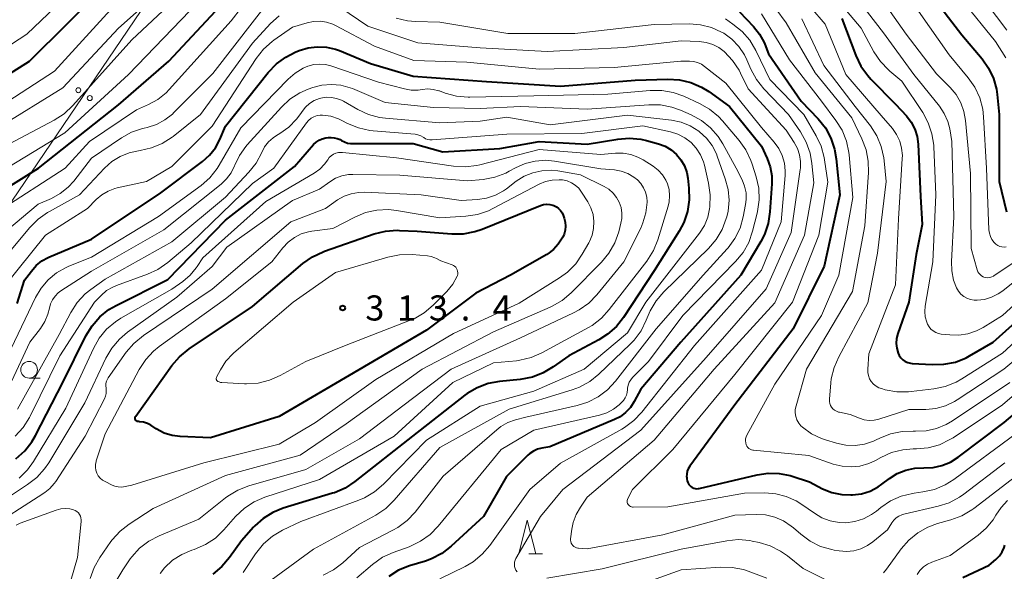
# Model space of a CAD drawing. Units: metres. Extents: x -74000 to -72000, y 24000 to 25501.
# Drawn here: x -72452 to -72305, y 24513 to 24595 of the extents above; entities that cross this region are included whole.
import ezdxf

# ---------------------------------------------------------------- set-up
doc = ezdxf.new("R2010")
doc.units = ezdxf.units.M
for name, color, linetype, lineweight in [('426500_送電線', 7, 'Continuous', 30), ('633100_広葉樹林', 7, 'Continuous', 13), ('633200_針葉樹林', 7, 'Continuous', 13), ('710100_等高線(計曲線)', 7, 'Continuous', 40), ('710200_等高線(主曲線)', 7, 'Continuous', 13), ('731200_図化機測定による標高点', 7, 'Continuous', 40)]:
    doc.layers.add(name, color=color, linetype=linetype, lineweight=lineweight)
doc.styles.add('Style-WORKING', font='MS Gothic.ttf')

msp = doc.modelspace()

# ---------------------------------------------------------------- linework, layer by layer
at = {"layer": '426500_送電線', "linetype": 'Continuous', "lineweight": 13, "flags": 128}
msp.add_lwpolyline([(-72000, 25235.73), (-72122, 25055.32), (-72249.6, 24867.92), (-72570.86, 24394.25), (-72677.05, 24106.87)], dxfattribs=at)
at = {"layer": '426500_送電線', "linetype": 'Continuous', "lineweight": 13}
for centre in [(-72442.98, 24584.64), (-72441.27, 24583.47)]:
    msp.add_circle(centre, 0.375, dxfattribs=at)
at = {"layer": '633100_広葉樹林', "linetype": 'Continuous', "lineweight": 13}
msp.add_line((-72450.33, 24541.65), (-72448.66, 24541.65), dxfattribs=at)
msp.add_circle((-72450.33, 24542.9), 1.25, dxfattribs=at)
at = {"layer": '633200_針葉樹林', "linetype": 'Continuous', "lineweight": 13}
msp.add_line((-72375.75, 24515.43), (-72373.67, 24515.43), dxfattribs=at)
at = {"layer": '633200_針葉樹林', "linetype": 'Continuous', "lineweight": 13, "flags": 128}
msp.add_lwpolyline([(-72377.21, 24515.43), (-72375.96, 24520.43), (-72374.71, 24515.43)], dxfattribs=at)
at = {"layer": '710100_等高線(計曲線)', "linetype": 'Continuous', "lineweight": 40, "flags": 128}
for points, elevation in [([(-72330.88, 24618.25), (-72329.45, 24617.26), (-72328.19, 24616.01), (-72325, 24612.24), (-72320.31, 24605.69), (-72315.72, 24599), (-72311.1, 24592.9), (-72308.06, 24589.3), (-72307.09, 24587.93), (-72306.37, 24586.41), (-72305.93, 24584.79), (-72305.82, 24584), (-72305.53, 24581), (-72305.54, 24571), (-72304.43, 24566.48)], 260), ([(-72461, 24582.21), (-72450.27, 24589), (-72439, 24600.23)], 270), ([(-72458.59, 24567), (-72448.91, 24573), (-72437, 24582.48), (-72429.47, 24589), (-72419, 24600.24)], 280), ([(-72344.26, 24596.36), (-72342.18, 24594.15), (-72341.3, 24593.03), (-72340.62, 24591.77), (-72340.52, 24591.53), (-72339.94, 24590.06), (-72335.09, 24583), (-72332.56, 24580.36), (-72331.47, 24579), (-72330.64, 24577.47), (-72330.08, 24575.82), (-72329.83, 24574.37), (-72329.33, 24569), (-72331.65, 24558.35), (-72336.29, 24549), (-72345, 24537.64), (-72351.71, 24528.48), (-72351.93, 24528.12), (-72352.09, 24527.73), (-72352.17, 24527.32), (-72352.18, 24526.89), (-72352.17, 24526.83), (-72352.15, 24526.62), (-72352.1, 24526.32), (-72351.99, 24526.04), (-72351.84, 24525.78), (-72351.65, 24525.55), (-72351.54, 24525.46), (-72351.34, 24525.32), (-72351.12, 24525.21), (-72350.88, 24525.15), (-72350.64, 24525.13), (-72350.39, 24525.15), (-72350.31, 24525.16), (-72341.63, 24527.23), (-72340, 24527.47), (-72338.35, 24527.43), (-72336.73, 24527.09), (-72336.43, 24527), (-72333.86, 24526.14), (-72331.87, 24525.13), (-72330.48, 24524.57), (-72329.02, 24524.26), (-72327.65, 24524.21), (-72327.44, 24524.22), (-72326.09, 24524.39), (-72324.8, 24524.79), (-72323.59, 24525.42), (-72323.05, 24525.79), (-72321.88, 24526.67), (-72320.73, 24527.4), (-72319.46, 24527.91), (-72318.13, 24528.2), (-72316.75, 24528.25), (-72315.39, 24528.3), (-72314.06, 24528.58), (-72312.8, 24529.09), (-72311.63, 24529.82), (-72304.8, 24535), (-72293, 24544.96)], 280), ([(-72329, 24595.35), (-72326.92, 24589.82), (-72326.17, 24588.24), (-72325.15, 24586.83), (-72324.68, 24586.31), (-72321, 24582.58), (-72319.35, 24580.79), (-72318.64, 24579.87), (-72318.11, 24578.84), (-72317.75, 24577.73), (-72317.6, 24576.57), (-72317.25, 24568.75), (-72317, 24564.58), (-72317.89, 24560.11), (-72319, 24552.98), (-72320.65, 24548.29), (-72320.84, 24547.58)], 270), ([(-72452.1, 24552.77), (-72451, 24556.25), (-72449.98, 24557.64), (-72449.27, 24558.46), (-72448.43, 24559.14), (-72447.48, 24559.66), (-72447.38, 24559.7), (-72441, 24562.39), (-72430.66, 24569.34), (-72424.43, 24574), (-72423.38, 24574.94), (-72422.51, 24576.05), (-72421.85, 24577.29), (-72421, 24579.28), (-72414.62, 24587.29), (-72413.42, 24588.56), (-72412.02, 24589.59), (-72410.59, 24590.32), (-72410, 24590.56), (-72408.69, 24590.97), (-72407.32, 24591.14), (-72405.95, 24591.08), (-72404.61, 24590.78), (-72404, 24590.56), (-72399.35, 24588.65), (-72393, 24586.72), (-72382.07, 24585.93), (-72371, 24585.24), (-72359.85, 24586.15), (-72354.98, 24586.29), (-72353.24, 24586.19), (-72351.55, 24585.78), (-72349.94, 24585.09), (-72348.87, 24584.43), (-72345.78, 24582.22), (-72341, 24576.26), (-72340.17, 24574.46), (-72339.71, 24573.18), (-72339.48, 24571.84), (-72339.47, 24570.68), (-72339.74, 24566.47), (-72340.01, 24564.75), (-72340.57, 24563.1), (-72341.1, 24562.06), (-72344.07, 24557), (-72353.05, 24547), (-72359, 24540.01), (-72360, 24538.14), (-72360.57, 24537.27), (-72361.28, 24536.51), (-72362.11, 24535.89), (-72362.96, 24535.45), (-72372.59, 24531.41), (-72373.79, 24531.21), (-72374.44, 24531.04), (-72375.05, 24530.76), (-72375.6, 24530.38)], 290), ([(-72452.3, 24529.61), (-72450.99, 24530.77), (-72449.91, 24532.13), (-72449.36, 24533.07), (-72445.29, 24541), (-72441.85, 24547.98), (-72440.94, 24549.47), (-72439.79, 24550.78), (-72438.44, 24551.87), (-72437.35, 24552.51), (-72429.64, 24556.36), (-72421, 24565.23), (-72410.73, 24573.27), (-72407.86, 24576.53), (-72407.48, 24576.9), (-72407.04, 24577.19), (-72406.56, 24577.4), (-72406.05, 24577.52), (-72405.7, 24577.56), (-72405.24, 24577.57), (-72404.78, 24577.55), (-72404.33, 24577.44), (-72403.91, 24577.27), (-72403.7, 24577.14), (-72403.27, 24576.91), (-72402.81, 24576.75), (-72402.33, 24576.68), (-72402.16, 24576.68), (-72393, 24576.67), (-72388.58, 24575.42), (-72380.05, 24575.95), (-72374.18, 24577), (-72367, 24576.59), (-72362.47, 24577.34), (-72360.73, 24577.48), (-72359, 24577.32), (-72358.16, 24577.12), (-72356.37, 24576.63), (-72355.39, 24576.27), (-72354.49, 24575.74), (-72353.69, 24575.06), (-72353.02, 24574.25), (-72352.51, 24573.34), (-72352.16, 24572.36), (-72352, 24571.51), (-72351.83, 24570.01), (-72351.79, 24568.27), (-72352.05, 24566.55), (-72352.61, 24564.9), (-72353.29, 24563.6), (-72357, 24557.68), (-72361.59, 24550.72), (-72362.67, 24549.35), (-72363.97, 24548.19), (-72365.27, 24547.38), (-72369.77, 24545), (-72372.08, 24543.32), (-72373.57, 24542.42), (-72375.2, 24541.8), (-72377.01, 24541.45), (-72380.11, 24541.15), (-72381.82, 24540.84), (-72383.45, 24540.22)], 300), ([(-72434.51, 24535.58), (-72434.51, 24535.67), (-72434.51, 24535.76), (-72434.48, 24535.85), (-72434.44, 24535.93), (-72434.42, 24535.97), (-72429, 24543.53), (-72427.86, 24544.85), (-72426.44, 24546.01), (-72417, 24552.34), (-72409.45, 24558.77), (-72408.03, 24559.77), (-72406.45, 24560.52), (-72406.25, 24560.59), (-72398.84, 24563.17), (-72397.14, 24563.6), (-72395.41, 24563.72), (-72395.06, 24563.71), (-72392.42, 24563.58), (-72387.23, 24563.18), (-72385.49, 24563.2), (-72383.77, 24563.52), (-72382.7, 24563.89), (-72374.01, 24567.42), (-72373.56, 24567.55), (-72373.09, 24567.61), (-72372.62, 24567.59), (-72372.16, 24567.48), (-72371.99, 24567.42), (-72371.62, 24567.23), (-72371.28, 24566.98), (-72370.99, 24566.67), (-72370.76, 24566.32), (-72370.62, 24565.99), (-72370.45, 24565.55)], 310), ([(-72370.45, 24565.55), (-72370.3, 24564.95), (-72370.25, 24564.34), (-72370.3, 24563.73), (-72370.46, 24563.14), (-72370.66, 24562.7), (-72370.74, 24562.54), (-72371.33, 24561.64), (-72372.06, 24560.87), (-72372.91, 24560.22), (-72373.07, 24560.13), (-72378.46, 24557), (-72383.66, 24554.34), (-72391, 24548.81), (-72401.12, 24542.88), (-72413, 24535.9), (-72423.26, 24532.74), (-72427.76, 24532.92), (-72428.99, 24533.08), (-72430.17, 24533.45), (-72431.36, 24534.07), (-72432.16, 24534.6), (-72432.68, 24534.88), (-72433.25, 24535.06), (-72433.84, 24535.14), (-72434, 24535.15), (-72434.09, 24535.16), (-72434.18, 24535.18), (-72434.26, 24535.22), (-72434.33, 24535.27), (-72434.39, 24535.34), (-72434.45, 24535.41), (-72434.48, 24535.49), (-72434.51, 24535.58)], 310), ([(-72320.84, 24547.58), (-72320.89, 24546.84), (-72320.82, 24546.11), (-72320.62, 24545.38), (-72320.44, 24545.01), (-72320.19, 24544.67), (-72319.89, 24544.38), (-72319.54, 24544.14), (-72319.16, 24543.97), (-72318.76, 24543.87), (-72318.52, 24543.84), (-72315.51, 24543.66), (-72313.77, 24543.71), (-72312.06, 24544.05), (-72310.44, 24544.69), (-72309.93, 24544.97), (-72306.4, 24547), (-72295, 24557.2)], 270), ([(-72383.45, 24540.22), (-72384.95, 24539.34), (-72385.29, 24539.09), (-72393.11, 24533), (-72401.71, 24526.19), (-72403.16, 24525.23), (-72404.76, 24524.53), (-72405.03, 24524.45), (-72412.38, 24522.23), (-72413.95, 24521.6), (-72415.39, 24520.71), (-72416.65, 24519.58), (-72416.82, 24519.4), (-72418.64, 24517.36), (-72420.42, 24514.84), (-72421.55, 24513.5), (-72422.89, 24512.39)], 300), ([(-72375.6, 24530.38), (-72375.86, 24530.14), (-72379.05, 24526.95), (-72382.51, 24521), (-72387.32, 24516.55), (-72388.7, 24515.48), (-72390.24, 24514.67), (-72391.18, 24514.33), (-72393.55, 24513.61), (-72395.17, 24512.95), (-72396.64, 24512.03)], 290), ([(-72305.49, 24515.11), (-72305.08, 24515.71), (-72304.78, 24516.38), (-72304.67, 24516.72)], 290), ([(-72310.96, 24511.87), (-72307, 24513.72), (-72306, 24514.58), (-72305.49, 24515.11)], 290)]:
    msp.add_lwpolyline(points, dxfattribs=dict(at, elevation=elevation))
at = {"layer": '710200_等高線(主曲線)', "linetype": 'Continuous', "lineweight": 13, "flags": 128}
for points, elevation in [([(-72461, 24586.28), (-72450.65, 24593), (-72439, 24604.19)], 268), ([(-72455, 24575.73), (-72446.59, 24580.16), (-72445.12, 24581.11), (-72443.8, 24582.34), (-72435, 24592.17), (-72423.44, 24603)], 276), ([(-72454.86, 24579.14), (-72445.32, 24585), (-72437, 24593.89), (-72426.78, 24603)], 274), ([(-72455, 24566.54), (-72444.94, 24573), (-72441.29, 24577), (-72434.28, 24581.72), (-72432.49, 24582.51), (-72431.1, 24583.27), (-72429.86, 24584.27), (-72429.4, 24584.75), (-72420.16, 24595), (-72415.53, 24601)], 282), ([(-72341.95, 24601), (-72337.32, 24594.68), (-72333, 24587.22), (-72327.51, 24580.49), (-72326.02, 24577.39), (-72325.4, 24575.76), (-72325.07, 24574.05), (-72325.05, 24572.35), (-72325.6, 24564.4), (-72327.44, 24554.56), (-72334.26, 24543), (-72335.85, 24537.51), (-72335.96, 24536.98), (-72335.97, 24536.44), (-72335.89, 24535.91), (-72335.71, 24535.4), (-72335.45, 24534.93), (-72335.12, 24534.51), (-72334.89, 24534.3), (-72333.54, 24533.33), (-72332.04, 24532.62), (-72331.46, 24532.43), (-72329.79, 24531.92), (-72328.41, 24531.64), (-72327.01, 24531.59), (-72325.62, 24531.8), (-72324.28, 24532.24), (-72323.86, 24532.43), (-72323.34, 24532.69), (-72321.72, 24533.33), (-72320.01, 24533.68), (-72318.38, 24533.74), (-72318, 24533.72), (-72316.42, 24533.78), (-72314.88, 24534.11), (-72313.42, 24534.71), (-72312.51, 24535.25), (-72303.95, 24541)], 276), ([(-72456.52, 24581), (-72446.53, 24587.47), (-72436.09, 24599)], 272), ([(-72435.04, 24578.36), (-72433.39, 24578.93), (-72433.16, 24578.98), (-72432.69, 24579.09), (-72431.33, 24579.53), (-72430.06, 24580.2), (-72428.93, 24581.08), (-72428.71, 24581.29), (-72422.89, 24587.11), (-72413.73, 24599)], 284), ([(-72327.2, 24599), (-72322.77, 24593.23), (-72318.25, 24587), (-72314.44, 24582.25), (-72313.71, 24581.16), (-72313.18, 24579.96), (-72312.9, 24578.88), (-72312.57, 24577), (-72312.28, 24565.72), (-72312.66, 24559.08), (-72312.61, 24557.65), (-72312.32, 24556.25), (-72311.89, 24555.11), (-72311.61, 24554.63), (-72311.25, 24554.2), (-72310.82, 24553.85), (-72310.33, 24553.57), (-72309.81, 24553.38), (-72309.26, 24553.29), (-72308.91, 24553.28), (-72308.83, 24553.28), (-72307.73, 24553.4), (-72306.66, 24553.72), (-72305.66, 24554.21), (-72304.98, 24554.69), (-72296.5, 24561.5)], 266), ([(-72324.18, 24599.82), (-72319.42, 24593), (-72314.9, 24587.1), (-72312.86, 24585.05), (-72311.96, 24583.98), (-72311.26, 24582.76), (-72310.78, 24581.44), (-72310.55, 24580.12), (-72309.82, 24572.18), (-72309.69, 24561), (-72308.8, 24557.8), (-72308.7, 24557.54), (-72308.56, 24557.31), (-72308.38, 24557.1), (-72308.17, 24556.92), (-72307.92, 24556.78), (-72307.79, 24556.73), (-72307.5, 24556.66), (-72307.21, 24556.64), (-72306.92, 24556.67), (-72306.64, 24556.75), (-72306.38, 24556.88), (-72306.31, 24556.92), (-72296.39, 24563.61)], 264), ([(-72309, 24599.76), (-72304.4, 24593.6)], 256), ([(-72456.98, 24571), (-72445, 24578.27), (-72435.51, 24587), (-72425, 24597.87)], 278), ([(-72311, 24597.99), (-72306.08, 24591.92), (-72304.53, 24589.46)], 258), ([(-72454.52, 24559), (-72450.23, 24564.16), (-72449, 24565.4), (-72447.58, 24566.4), (-72447.31, 24566.55), (-72442.8, 24569), (-72439.06, 24573.01), (-72437.97, 24573.99), (-72436.73, 24574.76), (-72435.37, 24575.31), (-72434, 24575.61), (-72433.77, 24575.64), (-72432.07, 24576.01), (-72430.46, 24576.68), (-72428.99, 24577.61), (-72428.82, 24577.74), (-72424.74, 24581), (-72417, 24591.64), (-72414.3, 24594.59), (-72413.02, 24595.77)], 286), ([(-72403.94, 24597.05), (-72399.79, 24594.21), (-72392.29, 24591.71), (-72383, 24590.95), (-72373, 24590.42), (-72361.55, 24591), (-72353, 24592.01), (-72350.29, 24591.91), (-72349.27, 24591.78), (-72348.28, 24591.48), (-72347.37, 24591.01), (-72346.58, 24590.42), (-72346.51, 24590.35), (-72345.31, 24589.09), (-72344.35, 24587.63), (-72344.12, 24587.18), (-72343, 24584.82), (-72337.34, 24578.66), (-72336.12, 24576.83), (-72335.64, 24575.95), (-72335.32, 24575), (-72335.17, 24574.01), (-72335.19, 24573.01), (-72335.22, 24572.82), (-72336.59, 24563.41), (-72340.32, 24555), (-72349.28, 24544.72), (-72359, 24533.89), (-72370.67, 24525), (-72374, 24521), (-72377.66, 24514.72), (-72377.79, 24514.44), (-72377.87, 24514.15), (-72377.89, 24513.84), (-72377.87, 24513.53), (-72377.79, 24513.24)], 286), ([(-72341, 24596.03), (-72336.8, 24589.2), (-72332.06, 24583), (-72329.9, 24580.13), (-72328.97, 24578.66), (-72328.32, 24577.04), (-72327.95, 24575.33), (-72327.92, 24574.97), (-72327.37, 24568.63), (-72329.45, 24557), (-72332.05, 24551), (-72339, 24540.74), (-72343.18, 24533.14), (-72343.3, 24532.86), (-72343.37, 24532.57), (-72343.39, 24532.27), (-72343.36, 24531.97), (-72343.28, 24531.69), (-72343.18, 24531.49), (-72343.05, 24531.31), (-72342.9, 24531.16), (-72342.71, 24531.03), (-72342.51, 24530.94), (-72342.29, 24530.88), (-72342.21, 24530.87), (-72333.92, 24530.08), (-72330.28, 24528.82), (-72328.98, 24528.49), (-72327.64, 24528.39), (-72326.3, 24528.52), (-72325, 24528.89), (-72323.96, 24529.37), (-72323.18, 24529.81), (-72321.59, 24530.53), (-72319.9, 24530.96), (-72318.36, 24531.09), (-72317.87, 24531.09), (-72316.13, 24531.25), (-72314.45, 24531.71), (-72312.88, 24532.46), (-72312.41, 24532.75), (-72305, 24537.67), (-72294.14, 24547)], 278), ([(-72333.66, 24597), (-72331.52, 24594.48), (-72328.4, 24587), (-72323.12, 24580.88), (-72321.47, 24578.94), (-72320.84, 24578.05), (-72320.37, 24577.05), (-72320.08, 24576), (-72319.97, 24574.9), (-72319.99, 24574.46), (-72320.57, 24565.43), (-72321, 24555.6), (-72325, 24545.28), (-72325.15, 24542.99), (-72325.14, 24542.5), (-72325.04, 24542.02), (-72324.86, 24541.56)], 272), ([(-72328.87, 24597.13), (-72326.12, 24593.88), (-72324.22, 24590.38), (-72323.26, 24588.93), (-72322.06, 24587.66), (-72321.83, 24587.47), (-72320.03, 24585.97), (-72316.94, 24581.32), (-72316.1, 24579.79), (-72315.55, 24578.14), (-72315.28, 24576.41), (-72315.27, 24576.22), (-72314.96, 24569.04), (-72315.42, 24559), (-72316.55, 24552.41), (-72316.62, 24551.61), (-72316.55, 24550.8), (-72316.33, 24550.02), (-72316.2, 24549.7), (-72315.99, 24549.31), (-72315.7, 24548.97)], 268), ([(-72317.55, 24596.45), (-72313, 24589.9)], 262), ([(-72453.98, 24555.4), (-72447.9, 24563), (-72441.6, 24567), (-72440.3, 24568.33), (-72439.48, 24569.03), (-72438.55, 24569.58), (-72437.53, 24569.96), (-72437.18, 24570.05), (-72432.82, 24571), (-72429, 24573.26), (-72423, 24579.26), (-72416.42, 24589.38), (-72415.35, 24590.75), (-72414.05, 24591.92), (-72413.78, 24592.11), (-72411, 24594.07), (-72408.81, 24594.72), (-72407.86, 24594.91), (-72406.89, 24594.94), (-72405.93, 24594.8), (-72405.01, 24594.49), (-72404.61, 24594.3), (-72398.78, 24591.22), (-72392.91, 24589.09), (-72385, 24588.85), (-72374.21, 24587.79), (-72363, 24588.01), (-72353.03, 24588.97), (-72351.76, 24588.98), (-72351.14, 24588.94), (-72350.54, 24588.79), (-72349.98, 24588.53), (-72349.49, 24588.2), (-72346.33, 24585.67), (-72341, 24579.05), (-72339.12, 24576.9), (-72338.43, 24575.95), (-72337.91, 24574.9), (-72337.59, 24573.77), (-72337.46, 24572.6), (-72337.48, 24571.91), (-72338.06, 24565), (-72341, 24557.76), (-72351, 24546.52), (-72358.86, 24536.57), (-72360.06, 24535.3), (-72361.45, 24534.26), (-72361.84, 24534.03), (-72371, 24528.93), (-72375.58, 24525), (-72381.55, 24516.66), (-72382.68, 24515.34), (-72384.03, 24514.23), (-72385.23, 24513.53), (-72389, 24511.66)], 288), ([(-72395.55, 24595.41), (-72393.86, 24595), (-72392.64, 24594.9), (-72389, 24594.8), (-72378.87, 24593.13), (-72368.88, 24593.12), (-72357, 24594.46), (-72351.76, 24594.54), (-72350.09, 24594.41), (-72348.47, 24594), (-72346.95, 24593.32), (-72346.64, 24593.14), (-72345.43, 24592.25), (-72344.38, 24591.16), (-72343.55, 24589.9), (-72343.19, 24589.18), (-72342.59, 24587.78), (-72341.76, 24586.25), (-72340.63, 24584.83), (-72336.96, 24581), (-72335.17, 24578.4), (-72334.32, 24576.88), (-72333.74, 24575.24), (-72333.47, 24573.72), (-72333.19, 24570.81), (-72334.56, 24563), (-72339, 24552.87), (-72348.08, 24543), (-72357, 24532.4), (-72367, 24523.89), (-72368.04, 24522.4), (-72368.68, 24521.3), (-72369.12, 24520.1), (-72369.31, 24519.11), (-72369.49, 24517.66), (-72369.5, 24517.44), (-72369.47, 24517.23), (-72369.41, 24517.02), (-72369.3, 24516.83), (-72369.17, 24516.65), (-72369.01, 24516.51), (-72368.82, 24516.39), (-72368.62, 24516.31)], 284), ([(-72346.37, 24595.28), (-72345.26, 24594.52), (-72343.9, 24593.42), (-72342.76, 24592.1), (-72341.85, 24590.57), (-72339.77, 24586.23), (-72334.67, 24581), (-72332.83, 24577.84), (-72332.09, 24576.26), (-72331.63, 24574.58), (-72331.58, 24574.22)], 282), ([(-72335, 24595.29), (-72331.68, 24588.32), (-72327, 24582.19), (-72324.75, 24579.3), (-72323.8, 24577.84), (-72323.13, 24576.23), (-72322.74, 24574.53), (-72322.69, 24574.1), (-72322.39, 24571), (-72323.69, 24560.31), (-72325.13, 24552.87), (-72329.48, 24544.83), (-72330.17, 24543.23), (-72330.58, 24541.53), (-72330.65, 24540.93), (-72330.86, 24538.5), (-72330.86, 24538.18), (-72330.8, 24537.87), (-72330.69, 24537.57), (-72330.53, 24537.29), (-72330.33, 24537.05), (-72330.08, 24536.84), (-72329.81, 24536.69), (-72329.51, 24536.58), (-72329.38, 24536.55), (-72327.77, 24536.23), (-72326.35, 24535.65), (-72325.65, 24535.43), (-72324.93, 24535.34), (-72324.2, 24535.37), (-72323.48, 24535.53), (-72319, 24536.97), (-72316.46, 24536.98), (-72314.98, 24537.12), (-72313.55, 24537.52), (-72312.21, 24538.15), (-72311.81, 24538.4), (-72304.85, 24543)], 274), ([(-72313, 24589.9), (-72310.16, 24586.51), (-72309.17, 24585.08), (-72308.43, 24583.5), (-72307.98, 24581.82), (-72307.85, 24580.65), (-72307.43, 24573), (-72307.05, 24563.79), (-72306.99, 24563.28), (-72306.83, 24562.79), (-72306.6, 24562.33), (-72306.29, 24561.92), (-72306, 24561.64), (-72305.73, 24561.46), (-72305.43, 24561.32), (-72305.12, 24561.23), (-72304.79, 24561.21), (-72304.46, 24561.23)], 262), ([(-72453, 24546.05), (-72449.36, 24553.7), (-72448.53, 24555.1), (-72447.48, 24556.34), (-72446.22, 24557.38), (-72444.81, 24558.18), (-72444.39, 24558.36), (-72441, 24559.71), (-72431, 24565.76), (-72424.67, 24570.42), (-72423.36, 24571.58), (-72422.27, 24572.94), (-72421.96, 24573.45), (-72418.73, 24579), (-72411.68, 24586.28), (-72410.62, 24587.2), (-72409.41, 24587.92), (-72408.71, 24588.22), (-72407.85, 24588.46), (-72406.97, 24588.54), (-72406.09, 24588.47), (-72405.28, 24588.27), (-72398.17, 24585.83), (-72394.31, 24584.82), (-72393.29, 24584.65), (-72392.26, 24584.65), (-72391.67, 24584.74), (-72390.83, 24584.83), (-72389.99, 24584.77), (-72389.17, 24584.57), (-72389.06, 24584.53), (-72388.22, 24584.22), (-72386.54, 24583.76), (-72384.8, 24583.6), (-72384.54, 24583.6), (-72375, 24583.81), (-72363.95, 24584.05), (-72357.64, 24584.61), (-72355.89, 24584.61), (-72354.18, 24584.31), (-72352.59, 24583.74), (-72350.26, 24582.67), (-72348.75, 24581.81), (-72347.41, 24580.7), (-72346.82, 24580.06), (-72344.33, 24577.14), (-72343.32, 24575.72), (-72342.57, 24574.15), (-72342.39, 24573.62), (-72341.79, 24571.69), (-72341.42, 24569.99), (-72341.36, 24568.25), (-72341.59, 24566.52), (-72341.65, 24566.27), (-72342.34, 24563.57), (-72342.91, 24561.92), (-72343.76, 24560.4)], 292), ([(-72446.45, 24553.91), (-72445.97, 24554.39), (-72445.58, 24554.68), (-72441, 24557.64), (-72430.21, 24563.79), (-72421.66, 24570.62), (-72420.84, 24571.4), (-72420.17, 24572.31), (-72419.67, 24573.33), (-72419.62, 24573.45), (-72418.94, 24574.91), (-72418, 24576.23), (-72417.78, 24576.48), (-72412.67, 24582.11), (-72411.39, 24583.29), (-72409.92, 24584.23), (-72408.66, 24584.79), (-72408, 24585.03), (-72406.62, 24585.39), (-72405.21, 24585.51), (-72403.79, 24585.38), (-72402.42, 24585.01), (-72402.06, 24584.87), (-72397.19, 24582.81), (-72389.94, 24582.06), (-72383, 24581.9), (-72377, 24582.19), (-72367, 24581.81), (-72357.83, 24582.47), (-72356.09, 24582.45), (-72354.37, 24582.12), (-72353.07, 24581.65), (-72351.5, 24580.95), (-72349.97, 24580.11), (-72348.61, 24579.02), (-72347.47, 24577.71), (-72346.78, 24576.63), (-72344.78, 24573), (-72343.89, 24571.25), (-72343.52, 24570.32), (-72343.31, 24569.34), (-72343.28, 24568.34), (-72343.37, 24567.56), (-72343.73, 24565.74), (-72344.21, 24564.06), (-72344.97, 24562.49), (-72346, 24561.08), (-72346.13, 24560.93), (-72349.69, 24557), (-72356.74, 24549), (-72362.8, 24541.17), (-72363.98, 24539.89), (-72365.37, 24538.84), (-72366.92, 24538.04), (-72368.51, 24537.54), (-72376.2, 24535.8), (-72377.74, 24535.4), (-72378.86, 24535), (-72379.89, 24534.42), (-72380.49, 24533.95), (-72388.5, 24527), (-72392.72, 24521.65), (-72393.91, 24520.38), (-72395.31, 24519.33), (-72396.02, 24518.93)], 294), ([(-72452.04, 24537), (-72445.83, 24548.17), (-72444.09, 24551.46), (-72443.14, 24552.93), (-72441.95, 24554.21), (-72441.12, 24554.88), (-72439, 24556.42), (-72429, 24562.01), (-72421, 24568.66), (-72417.51, 24572.41), (-72416.44, 24573.77), (-72415.6, 24575.36), (-72415.17, 24576.18), (-72414.61, 24576.92), (-72413.92, 24577.54), (-72413.38, 24577.9), (-72412.9, 24578.18), (-72411.57, 24579.13), (-72410.41, 24580.3), (-72409.79, 24581.15), (-72409.59, 24581.45), (-72409.08, 24582.1), (-72408.47, 24582.65), (-72407.77, 24583.09), (-72407, 24583.39), (-72406.79, 24583.45), (-72406.01, 24583.58), (-72405.21, 24583.57), (-72404.43, 24583.42), (-72403.69, 24583.14), (-72403.4, 24582.98), (-72401.27, 24581.76), (-72399.69, 24581.02), (-72398.01, 24580.57), (-72397.14, 24580.46), (-72389, 24579.75), (-72383, 24580), (-72379, 24580.61), (-72372.55, 24579.45), (-72361, 24580.92), (-72354.46, 24580.15), (-72353.01, 24579.85), (-72351.64, 24579.3), (-72350.38, 24578.53), (-72350.26, 24578.44), (-72349.23, 24577.49), (-72348.38, 24576.37), (-72347.74, 24575.13), (-72347.61, 24574.79), (-72346.4, 24571.4), (-72345.99, 24569.83), (-72345.85, 24568.21), (-72346, 24566.59), (-72346.2, 24565.74), (-72346.27, 24565.47), (-72346.89, 24563.84), (-72347.78, 24562.34), (-72348.92, 24561), (-72355.59, 24554.51)], 296), ([(-72451.23, 24534.28), (-72450.28, 24535.75), (-72450.16, 24535.99), (-72445.73, 24545), (-72440.58, 24553), (-72439.59, 24554), (-72438.76, 24554.71), (-72437.83, 24555.25), (-72437.28, 24555.48), (-72432.67, 24557.16), (-72431.09, 24557.89), (-72429.64, 24558.91), (-72426.13, 24561.87), (-72417, 24570.72), (-72413.82, 24573), (-72408.93, 24579.77), (-72408.61, 24580.14), (-72408.23, 24580.44), (-72407.81, 24580.68), (-72407.35, 24580.84), (-72406.87, 24580.91), (-72406.52, 24580.92), (-72405.3, 24580.74), (-72404.14, 24580.36), (-72403.65, 24580.13), (-72402.79, 24579.68), (-72401.18, 24579.01), (-72399.48, 24578.63), (-72398.98, 24578.57), (-72392.71, 24578.06), (-72392.28, 24577.99), (-72391.87, 24577.84), (-72391.49, 24577.62), (-72391.42, 24577.58), (-72391.14, 24577.4), (-72390.83, 24577.28), (-72390.5, 24577.21), (-72390.14, 24577.21), (-72379, 24578.08), (-72367.84, 24578.16), (-72358.69, 24579.31), (-72354.59, 24578.41), (-72353.48, 24578.07), (-72352.45, 24577.53), (-72351.52, 24576.83), (-72350.73, 24575.97), (-72350.11, 24574.99), (-72349.66, 24573.92), (-72349.52, 24573.43), (-72348.89, 24570.77), (-72348.64, 24569.04), (-72348.71, 24567.2), (-72348.74, 24566.95), (-72349.02, 24565.67), (-72349.51, 24564.45), (-72350.27, 24563.27), (-72358.29, 24553), (-72361, 24548.42), (-72367.46, 24543), (-72375, 24539.69), (-72383, 24537.47), (-72391, 24532.36), (-72397.42, 24525.81), (-72398.75, 24524.67), (-72400.25, 24523.79)], 298), ([(-72457.13, 24560.79), (-72449, 24567.6), (-72447, 24568.47), (-72445.68, 24569.2), (-72444.5, 24570.14), (-72443.66, 24571.08), (-72441, 24574.49), (-72436.56, 24577.51), (-72435.04, 24578.36)], 284), ([(-72451.81, 24526.7), (-72450.58, 24527.93), (-72449.66, 24529.2), (-72444.84, 24537.16), (-72440.74, 24546.09), (-72439.88, 24547.6), (-72438.76, 24548.94), (-72437.43, 24550.07), (-72436.62, 24550.59), (-72429, 24554.95), (-72427.37, 24556.1), (-72426.28, 24557.03), (-72425.37, 24558.13), (-72425.26, 24558.3), (-72424.41, 24559.59), (-72415, 24568), (-72407.77, 24572.26), (-72406.94, 24572.85), (-72406.23, 24573.58), (-72405.76, 24574.24), (-72405.52, 24574.57), (-72405.23, 24574.84), (-72404.89, 24575.07), (-72404.52, 24575.23), (-72404.13, 24575.32), (-72403.73, 24575.35), (-72403.55, 24575.34), (-72395.48, 24574.52), (-72386.98, 24573.3), (-72385.24, 24573.2), (-72383.51, 24573.41), (-72383.06, 24573.51), (-72374.2, 24575.8), (-72365, 24575.06), (-72362.78, 24575.25), (-72361.64, 24575.25)], 302), ([(-72361.64, 24575.25), (-72360.51, 24575.05), (-72359.44, 24574.65), (-72358.68, 24574.24), (-72357.18, 24573.28), (-72356.43, 24572.7), (-72355.8, 24572.01), (-72355.3, 24571.22), (-72355.05, 24570.66), (-72354.8, 24569.79), (-72354.71, 24568.89), (-72354.78, 24567.99), (-72354.94, 24567.3), (-72356.47, 24562.3), (-72357.12, 24560.69), (-72358.12, 24559.11), (-72363.72, 24551.87), (-72364.9, 24550.58), (-72366.29, 24549.53), (-72366.84, 24549.2), (-72373.77, 24545.42), (-72375.37, 24544.72), (-72377.06, 24544.31), (-72377.57, 24544.25), (-72381, 24543.91), (-72387.06, 24541), (-72395.83, 24533), (-72407, 24526.52), (-72415.13, 24523.85), (-72416.73, 24523.16), (-72418.19, 24522.21), (-72419.5, 24520.97), (-72421.27, 24518.97), (-72422.53, 24517.77), (-72423.99, 24516.8), (-72425.68, 24516.08), (-72426.04, 24515.96), (-72427.54, 24515.33), (-72428.9, 24514.44), (-72430.1, 24513.33), (-72430.79, 24512.46)], 302), ([(-72454.8, 24523), (-72450.56, 24525.74), (-72449.18, 24526.81), (-72448.01, 24528.1), (-72447.4, 24529), (-72442.02, 24537.98), (-72438.87, 24544.64), (-72437.99, 24546.14), (-72436.86, 24547.47), (-72435.62, 24548.51), (-72428.28, 24553.72), (-72423, 24558.32), (-72420.8, 24561.2), (-72411, 24568.17), (-72407, 24569.85), (-72405.45, 24570.97), (-72404.59, 24571.49), (-72403.66, 24571.85), (-72402.67, 24572.04), (-72401.99, 24572.07), (-72395, 24571.96), (-72384.91, 24571.09), (-72382.54, 24571.32), (-72380.83, 24571.64), (-72379.19, 24572.25), (-72378.66, 24572.53), (-72377.74, 24573.04), (-72376.3, 24573.68), (-72374.77, 24574.06), (-72373.2, 24574.17), (-72371.91, 24574.05), (-72365, 24572.92), (-72362.96, 24572.73), (-72361.93, 24572.54), (-72360.94, 24572.18), (-72360.04, 24571.65), (-72359.53, 24571.24), (-72359.02, 24570.7), (-72358.61, 24570.08), (-72358.31, 24569.4), (-72358.14, 24568.67), (-72358.09, 24567.98), (-72358.09, 24567.91), (-72358.26, 24566.34), (-72358.69, 24564.83), (-72359.03, 24564.05), (-72361.53, 24559), (-72365.56, 24554.1), (-72366.78, 24552.85), (-72368.2, 24551.84), (-72369.05, 24551.39), (-72377, 24547.67), (-72387.32, 24543), (-72394.32, 24537.68), (-72401, 24532.57), (-72409, 24527.99), (-72417.53, 24525.55), (-72419.15, 24524.92), (-72420.65, 24524.03), (-72420.99, 24523.76), (-72425, 24520.58), (-72430.9, 24518.11), (-72432.45, 24517.3), (-72433.83, 24516.24)], 304), ([(-72331.58, 24574.22), (-72331.1, 24570.9), (-72332.45, 24563), (-72336.39, 24553), (-72345, 24542.21), (-72354.26, 24531), (-72360.28, 24525), (-72360.96, 24523.68), (-72361.01, 24523.54), (-72361.05, 24523.39), (-72361.05, 24523.23), (-72361.03, 24523.08), (-72360.98, 24522.93), (-72360.91, 24522.79), (-72360.82, 24522.67), (-72360.7, 24522.56), (-72360.57, 24522.48), (-72360.42, 24522.42), (-72360.27, 24522.39), (-72360.15, 24522.38), (-72355, 24522.41), (-72343.55, 24524.45), (-72340.5, 24524.5), (-72338.88, 24524.38), (-72337.31, 24523.99), (-72335.83, 24523.33), (-72334.97, 24522.78), (-72333.11, 24521.46), (-72331.97, 24520.79), (-72330.73, 24520.33), (-72329.43, 24520.09), (-72328.42, 24520.06), (-72327.07, 24520.24), (-72325.78, 24520.64), (-72324.58, 24521.26), (-72323.83, 24521.8), (-72323.18, 24522.33), (-72321.74, 24523.3), (-72320.15, 24524.02), (-72318.46, 24524.44), (-72318.21, 24524.48), (-72316.9, 24524.66), (-72315.2, 24525.04), (-72313.59, 24525.71), (-72312.31, 24526.52), (-72303, 24533.38)], 282), ([(-72456.13, 24519.36), (-72449, 24523.92), (-72448, 24524.57), (-72447.23, 24525.18), (-72446.57, 24525.92), (-72446.35, 24526.23), (-72441.98, 24533), (-72439.09, 24538.55), (-72438.92, 24538.95), (-72438.83, 24539.37), (-72438.81, 24539.79), (-72438.85, 24540.15), (-72438.89, 24540.5), (-72438.86, 24540.85), (-72438.78, 24541.19), (-72438.63, 24541.51), (-72438.52, 24541.69), (-72435.84, 24545.5), (-72434.72, 24546.83), (-72433.26, 24548.03), (-72423, 24554.95), (-72411.26, 24565), (-72406.11, 24567), (-72404.3, 24568.25), (-72403.32, 24568.81), (-72402.26, 24569.19), (-72401.14, 24569.38), (-72400.3, 24569.4), (-72391.82, 24569), (-72385.82, 24568.18), (-72383.41, 24568.32), (-72382.04, 24568.52), (-72380.73, 24568.96), (-72379.52, 24569.62), (-72379.08, 24569.93), (-72377.62, 24571.04), (-72376.43, 24571.79), (-72375.14, 24572.32), (-72373.77, 24572.62), (-72372.37, 24572.68), (-72371.42, 24572.58), (-72368, 24572), (-72364.5, 24570.28), (-72363.79, 24569.84), (-72363.16, 24569.29), (-72362.64, 24568.64), (-72362.23, 24567.91), (-72361.97, 24567.12), (-72361.84, 24566.3), (-72361.86, 24565.46), (-72361.98, 24564.78), (-72362.32, 24563.48), (-72362.91, 24561.84), (-72363.77, 24560.32), (-72364.88, 24558.98), (-72369.43, 24554.38), (-72370.75, 24553.25), (-72372.26, 24552.37), (-72372.56, 24552.23), (-72381, 24548.57), (-72391.66, 24543), (-72403, 24534.83), (-72409.88, 24530.12)], 306), ([(-72440, 24527.07), (-72440.22, 24527.46), (-72440.36, 24527.88), (-72440.43, 24528.32), (-72440.42, 24528.77), (-72440.34, 24529.21), (-72440.31, 24529.29), (-72439, 24533.34), (-72433.88, 24542.95), (-72432.93, 24544.41), (-72431.74, 24545.69), (-72430.9, 24546.36), (-72421, 24553.5), (-72414.08, 24559), (-72412.43, 24561.11), (-72411.64, 24561.95), (-72410.72, 24562.64), (-72409.7, 24563.17), (-72408.6, 24563.5), (-72408.12, 24563.59), (-72405, 24564.01), (-72401.73, 24565.7), (-72400.11, 24566.37), (-72398.41, 24566.74), (-72396.67, 24566.81), (-72395.49, 24566.68), (-72389, 24565.6), (-72385.14, 24565.83), (-72383.42, 24566.09), (-72381.76, 24566.65), (-72381.1, 24566.96), (-72374.17, 24570.61), (-72373.22, 24571), (-72372.23, 24571.23), (-72371.2, 24571.28), (-72370.69, 24571.24)], 308), ([(-72370.69, 24571.24), (-72370.02, 24571.09), (-72369.38, 24570.83), (-72368.8, 24570.46), (-72368.29, 24570), (-72367.86, 24569.43), (-72366.94, 24567.98), (-72366.46, 24567.06), (-72366.15, 24566.07), (-72366.02, 24565.04), (-72366.07, 24564), (-72366.3, 24562.99), (-72366.7, 24562.03), (-72366.79, 24561.86), (-72367.75, 24560.16), (-72368.74, 24558.72), (-72369.97, 24557.48), (-72371.14, 24556.62), (-72377.17, 24552.83), (-72387, 24548.33), (-72398.56, 24541.44), (-72407.56, 24535), (-72413, 24531.79), (-72424.24, 24529), (-72435, 24525.67), (-72436, 24525.45), (-72436.51, 24525.38), (-72437.02, 24525.4), (-72437.52, 24525.52), (-72437.92, 24525.68), (-72439, 24526.2), (-72439.38, 24526.43), (-72439.72, 24526.72), (-72440, 24527.07)], 308), ([(-72343.76, 24560.4), (-72344.88, 24559.04), (-72352.75, 24551), (-72357.89, 24544.11), (-72360.24, 24541.76), (-72360.53, 24541.41), (-72360.76, 24541.02), (-72360.91, 24540.6), (-72360.99, 24540.15), (-72361, 24539.93), (-72361.04, 24539.5), (-72361.15, 24539.08), (-72361.33, 24538.69), (-72361.58, 24538.33), (-72361.78, 24538.12), (-72362.25, 24537.68), (-72363.11, 24537), (-72364.07, 24536.48), (-72365.17, 24536.12), (-72375, 24533.89), (-72379.87, 24531), (-72389.25, 24519.55), (-72390.47, 24518.3), (-72391.89, 24517.29), (-72393.59, 24516.48), (-72395.98, 24515.62), (-72397.56, 24514.89), (-72399.08, 24513.82), (-72401.4, 24511.83)], 292), ([(-72387.2, 24558.57), (-72386.99, 24558.48), (-72386.81, 24558.36), (-72386.65, 24558.2), (-72386.51, 24558.02), (-72386.42, 24557.82), (-72386.36, 24557.61), (-72386.33, 24557.39), (-72386.35, 24557.16), (-72386.4, 24556.95), (-72386.44, 24556.85), (-72387.07, 24555.7), (-72387.98, 24554.58), (-72390.02, 24552.53), (-72391.35, 24551.4), (-72392.85, 24550.52), (-72393.53, 24550.23), (-72403, 24546.59), (-72409, 24544.14), (-72412.85, 24542.03), (-72414.44, 24541.32), (-72416.14, 24540.91), (-72417.88, 24540.79), (-72418.2, 24540.8), (-72421.58, 24540.98), (-72421.78, 24541.01), (-72421.96, 24541.07), (-72422.14, 24541.16), (-72422.24, 24541.24), (-72422.3, 24541.29), (-72422.34, 24541.36), (-72422.38, 24541.43), (-72422.4, 24541.51), (-72422.41, 24541.58), (-72422.4, 24541.66), (-72422.38, 24541.74), (-72422.35, 24541.8), (-72421.76, 24542.91), (-72420.94, 24544.17), (-72419.92, 24545.27), (-72419.77, 24545.41), (-72410.93, 24553), (-72404.57, 24557.43), (-72396.76, 24559.72), (-72395.05, 24560.06), (-72393.17, 24560.09), (-72390.88, 24559.91), (-72390.3, 24559.81), (-72389.74, 24559.62), (-72389.5, 24559.5), (-72388.86, 24559.14), (-72387.2, 24558.57)], 312), ([(-72315.7, 24548.97), (-72315.37, 24548.69), (-72314.99, 24548.46), (-72314.58, 24548.31), (-72314.18, 24548.23), (-72312.91, 24548.09), (-72311.55, 24548.06), (-72310.2, 24548.26), (-72308.9, 24548.7), (-72307.91, 24549.22), (-72305, 24551.02), (-72296.27, 24559)], 268), ([(-72453.94, 24539), (-72450.21, 24547), (-72448.61, 24549.08), (-72447.97, 24550.09), (-72447.51, 24551.19), (-72447.29, 24552.09), (-72447.12, 24552.74), (-72446.83, 24553.35), (-72446.45, 24553.91)], 294), ([(-72355.59, 24554.51), (-72356.73, 24553.19), (-72357.62, 24551.69), (-72357.92, 24550.99), (-72358.2, 24550.29), (-72358.97, 24548.73), (-72360, 24547.32), (-72360.59, 24546.71), (-72365.28, 24542.22), (-72366.64, 24541.13), (-72368.17, 24540.29), (-72369.27, 24539.88), (-72378.68, 24537), (-72389, 24531.27), (-72395.82, 24523.41), (-72397.07, 24522.2), (-72398.58, 24521.19), (-72407.9, 24516.1), (-72419, 24507.95)], 296), ([(-72324.86, 24541.56), (-72324.61, 24541.13), (-72324.28, 24540.76), (-72323.9, 24540.46), (-72323.47, 24540.22), (-72323.09, 24540.08), (-72322.52, 24539.92), (-72320.8, 24539.6), (-72319.06, 24539.58), (-72318.64, 24539.63), (-72315.26, 24540.03), (-72313.56, 24540.38), (-72311.94, 24541.03), (-72311.08, 24541.52), (-72305, 24545.39), (-72297, 24552.75)], 272), ([(-72304.85, 24543), (-72293.93, 24552.07)], 274), ([(-72452.41, 24533), (-72451.23, 24534.28)], 298), ([(-72409.88, 24530.12), (-72421, 24527.09), (-72431.81, 24522.19), (-72435.38, 24519.86), (-72436.76, 24518.78), (-72437.92, 24517.49), (-72438.11, 24517.23), (-72439.76, 24514.88), (-72440.63, 24513.37), (-72441.23, 24511.73)], 306), ([(-72322.78, 24512.58), (-72322.36, 24513.1), (-72320.17, 24516.14), (-72319.03, 24517.46), (-72317.68, 24518.56), (-72316.16, 24519.41), (-72314.71, 24519.94), (-72312.73, 24520.48), (-72311.1, 24521.09), (-72309.59, 24521.97), (-72309.29, 24522.2), (-72299, 24530.11)], 286), ([(-72368.62, 24516.31), (-72368.41, 24516.26), (-72368.33, 24516.26), (-72367, 24516.17), (-72355.75, 24518.25), (-72345, 24521.2), (-72341.81, 24521.29), (-72340.4, 24521.21), (-72339.03, 24520.89), (-72337.73, 24520.33), (-72336.55, 24519.55), (-72336.22, 24519.27), (-72335.15, 24518.34), (-72333.75, 24517.31), (-72332.19, 24516.53), (-72330.52, 24516.04), (-72330.16, 24515.98), (-72329.43, 24515.85), (-72328.32, 24515.77), (-72327.23, 24515.88), (-72326.16, 24516.18), (-72325.17, 24516.66), (-72324.39, 24517.2), (-72322.18, 24519), (-72321.56, 24520.03), (-72321.27, 24520.43), (-72320.91, 24520.78), (-72320.5, 24521.05), (-72320.04, 24521.25), (-72319.76, 24521.33), (-72314.63, 24522.51), (-72312.98, 24523.05), (-72311.44, 24523.87), (-72310.78, 24524.33), (-72304.7, 24529)], 284), ([(-72400.25, 24523.79), (-72401.11, 24523.42), (-72409.75, 24520.25), (-72412.5, 24518.93), (-72414.01, 24518.04), (-72415.33, 24516.91), (-72416.53, 24515.43), (-72418.37, 24512.64)], 298), ([(-72452.26, 24519.71), (-72451.64, 24520), (-72446.28, 24521.95), (-72445.61, 24522.13), (-72444.92, 24522.19), (-72444.23, 24522.13), (-72443.71, 24522), (-72443.44, 24521.89), (-72443.19, 24521.73), (-72442.98, 24521.53), (-72442.81, 24521.3), (-72442.67, 24521.04), (-72442.59, 24520.77), (-72442.55, 24520.48), (-72442.56, 24520.24), (-72443.13, 24514.87), (-72445.56, 24506.44)], 308), ([(-72317.77, 24512.33), (-72317.35, 24512.93), (-72316.83, 24513.45), (-72316.24, 24513.87), (-72315.55, 24514.19), (-72312.84, 24515.16), (-72308.67, 24518.18), (-72307.45, 24519.23), (-72306.43, 24520.48), (-72306, 24521.19), (-72305.22, 24522.35), (-72304.26, 24523.35)], 288), ([(-72396.02, 24518.93), (-72401, 24516.38), (-72403.52, 24514.07), (-72404.9, 24513.01), (-72406.44, 24512.2)], 294), ([(-72373.04, 24511.76), (-72364.81, 24513.19), (-72353, 24516.13), (-72346.2, 24517.37), (-72344.46, 24517.53), (-72342.73, 24517.39), (-72342.37, 24517.32), (-72341.37, 24517.11), (-72339.7, 24516.61), (-72338.14, 24515.83), (-72337.12, 24515.1), (-72334.78, 24513.22), (-72331.31, 24511.46)], 286), ([(-72433.83, 24516.24), (-72435, 24514.95), (-72435.23, 24514.64), (-72436.35, 24513.03), (-72437.23, 24511.53)], 304), ([(-72359.22, 24510.77), (-72352.97, 24513.03), (-72347.14, 24513.42), (-72345.4, 24513.39), (-72343.69, 24513.05), (-72342.98, 24512.82), (-72340.21, 24511.79)], 288), ([(-72377.79, 24513.24), (-72377.66, 24512.96), (-72377.49, 24512.7)], 286)]:
    msp.add_lwpolyline(points, dxfattribs=dict(at, elevation=elevation))
at = {"layer": '731200_図化機測定による標高点', "linetype": 'Continuous', "lineweight": 40}
msp.add_circle((-72403.52, 24552.12, 313.42), 0.375, dxfattribs=at)

# ---------------------------------------------------------------- texts
at = {"layer": '731200_図化機測定による標高点', "linetype": 'Continuous', "lineweight": 40, "style": 'Style-WORKING'}
for s, p in [('3', (-72400.14, 24550.25, -10)), ('1', (-72395.39, 24550.25, -10)), ('3', (-72390.64, 24550.25, -10)), ('4', (-72381.14, 24550.25, -10)), ('.', (-72385.89, 24550.25, -10))]:
    msp.add_text(s, height=3.75, dxfattribs=at).set_placement(p)

doc.saveas('drawing.dxf')
